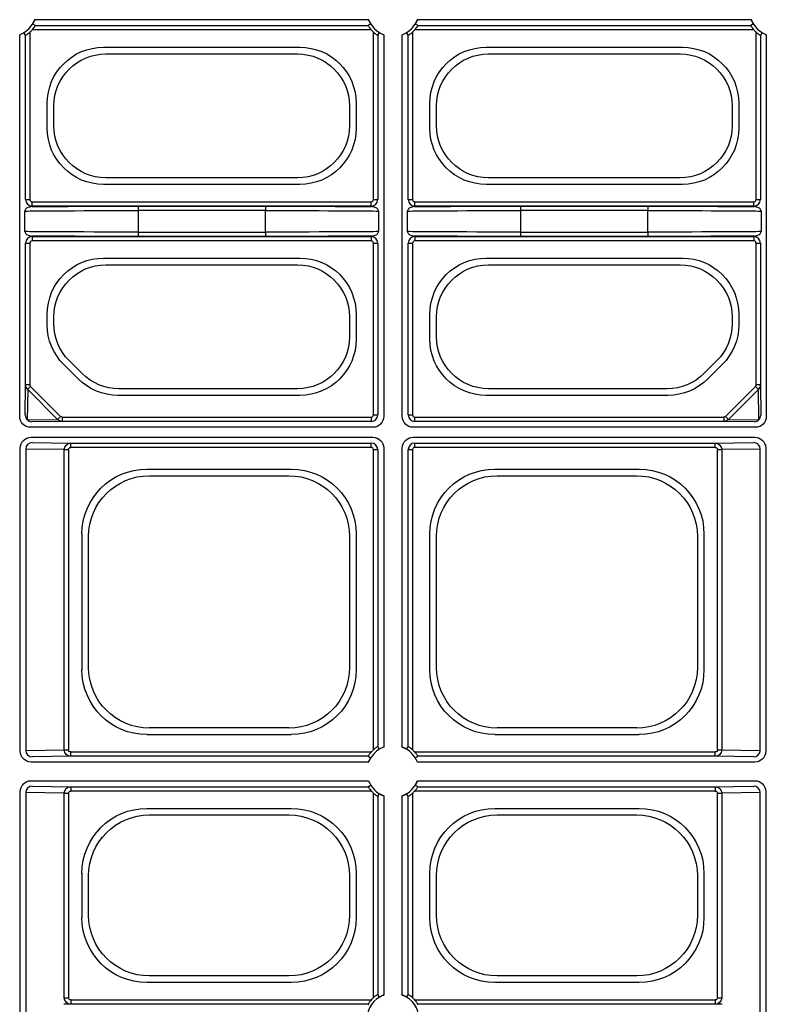
# Model space of a CAD drawing. Extents: x 3793 to 8825, y 30 to 3550.
# Drawn here: x 5381 to 5467, y 1353 to 1466 of the extents above; entities that cross this region are included whole.
import ezdxf

# ---------------------------------------------------------------- set-up
doc = ezdxf.new("R2010")
doc.units = 0
doc.header["$LTSCALE"] = 12
doc.header["$MEASUREMENT"] = 0
doc.layers.add('DUENN-18', color=94, linetype='CONTINUOUS')

msp = doc.modelspace()

# ---------------------------------------------------------------- linework, layer by layer
at = {"layer": 'DUENN-18'}
for p, q in [((5382.8, 1466.11), (5421.2, 1466.11)), ((5426.8, 1466.11), (5465.2, 1466.11)), ((5421.5, 1464.93), (5382.5, 1464.93)), ((5382.87, 1465.43), (5421.13, 1465.43)), ((5465.5, 1464.93), (5426.5, 1464.93)), ((5426.87, 1465.43), (5465.13, 1465.43)), ((5381.07, 1420.5), (5381.07, 1464.37)), ((5381.75, 1445.42), (5381.75, 1464.31)), ((5382.25, 1464.68), (5382.25, 1445.42)), ((5421.75, 1445.42), (5421.75, 1464.68)), ((5422.25, 1464.31), (5422.25, 1445.42)), ((5422.93, 1464.37), (5422.93, 1420.5)), ((5425.07, 1420.5), (5425.07, 1464.37)), ((5425.75, 1445.42), (5425.75, 1464.31)), ((5426.25, 1464.68), (5426.25, 1445.42)), ((5465.75, 1445.42), (5465.75, 1464.68)), ((5466.25, 1464.31), (5466.25, 1445.42)), ((5466.93, 1464.37), (5466.93, 1420.5)), ((5390.71, 1462.94), (5413.29, 1462.94)), ((5434.71, 1462.94), (5457.29, 1462.94)), ((5390.98, 1462.18), (5413.02, 1462.18)), ((5434.98, 1462.18), (5457.02, 1462.18)), ((5384.24, 1453.64), (5384.24, 1456.47)), ((5385, 1453.9), (5385, 1456.2)), ((5419, 1456.2), (5419, 1453.9)), ((5419.76, 1456.47), (5419.76, 1453.64)), ((5428.24, 1453.64), (5428.24, 1456.47)), ((5429, 1453.9), (5429, 1456.2)), ((5463, 1456.2), (5463, 1453.9)), ((5463.76, 1456.47), (5463.76, 1453.64)), ((5413.02, 1447.93), (5390.98, 1447.93)), ((5457.02, 1447.93), (5434.98, 1447.93)), ((5413.29, 1447.16), (5390.71, 1447.16)), ((5457.29, 1447.16), (5434.71, 1447.16)), ((5381.75, 1445.42), (5382.25, 1445.42)), ((5382.5, 1445.17), (5421.5, 1445.17)), ((5382.5, 1444.67), (5382.5, 1445.17)), ((5421.5, 1444.67), (5382.5, 1444.67)), ((5394.68, 1444.66), (5394.68, 1444.16)), ((5394.68, 1444.66), (5409.32, 1444.66)), ((5409.32, 1444.66), (5409.32, 1444.16)), ((5421.5, 1444.67), (5421.5, 1445.17)), ((5421.75, 1445.42), (5422.25, 1445.42)), ((5425.75, 1445.42), (5426.25, 1445.42)), ((5426.5, 1444.67), (5426.5, 1445.17)), ((5426.5, 1445.17), (5465.5, 1445.17)), ((5465.5, 1444.67), (5426.5, 1444.67)), ((5438.68, 1444.66), (5438.68, 1444.16)), ((5438.68, 1444.66), (5453.32, 1444.66)), ((5453.32, 1444.66), (5453.32, 1444.16)), ((5465.5, 1444.67), (5465.5, 1445.17)), ((5465.75, 1445.42), (5466.25, 1445.42)), ((5381.68, 1441.75), (5381.68, 1444.1)), ((5394.68, 1444.16), (5394.68, 1441.69)), ((5409.32, 1444.16), (5394.68, 1444.16)), ((5409.32, 1441.69), (5409.32, 1444.16)), ((5422.32, 1444.1), (5422.32, 1441.75)), ((5425.68, 1441.75), (5425.68, 1444.1)), ((5438.68, 1444.16), (5438.68, 1441.69)), ((5453.32, 1444.16), (5438.68, 1444.16)), ((5453.32, 1441.69), (5453.32, 1444.16)), ((5466.32, 1444.1), (5466.32, 1441.75)), ((5382.5, 1441.18), (5421.5, 1441.18)), ((5382.5, 1441.18), (5382.5, 1440.68)), ((5394.68, 1441.69), (5394.68, 1441.19)), ((5394.68, 1441.69), (5409.32, 1441.69)), ((5409.32, 1441.19), (5394.68, 1441.19)), ((5409.32, 1441.69), (5409.32, 1441.19)), ((5421.5, 1441.18), (5421.5, 1440.68)), ((5426.5, 1441.18), (5465.5, 1441.18)), ((5426.5, 1441.18), (5426.5, 1440.68)), ((5438.68, 1441.69), (5438.68, 1441.19)), ((5438.68, 1441.69), (5453.32, 1441.69)), ((5453.32, 1441.19), (5438.68, 1441.19)), ((5453.32, 1441.69), (5453.32, 1441.19)), ((5465.5, 1441.18), (5465.5, 1440.68)), ((5381.75, 1424.15), (5381.75, 1440.43)), ((5381.75, 1440.43), (5382.25, 1440.43)), ((5382.25, 1440.43), (5382.25, 1424.15)), ((5421.5, 1440.68), (5382.5, 1440.68)), ((5421.75, 1440.43), (5422.25, 1440.43)), ((5421.75, 1420.67), (5421.75, 1440.43)), ((5422.25, 1440.43), (5422.25, 1420.67)), ((5425.75, 1420.67), (5425.75, 1440.43)), ((5425.75, 1440.43), (5426.25, 1440.43)), ((5426.25, 1440.43), (5426.25, 1420.67)), ((5465.5, 1440.68), (5426.5, 1440.68)), ((5465.75, 1440.43), (5466.25, 1440.43)), ((5465.75, 1424.15), (5465.75, 1440.43)), ((5466.25, 1440.43), (5466.25, 1424.15)), ((5390.71, 1438.69), (5413.29, 1438.69)), ((5390.98, 1437.93), (5413.02, 1437.93)), ((5434.71, 1438.69), (5457.29, 1438.69)), ((5434.98, 1437.93), (5457.02, 1437.93)), ((5384.24, 1431.04), (5384.24, 1432.22)), ((5385, 1431.15), (5385, 1431.95)), ((5419, 1431.95), (5419, 1429.65)), ((5419.76, 1432.22), (5419.76, 1429.39)), ((5428.24, 1429.39), (5428.24, 1432.22)), ((5429, 1429.65), (5429, 1431.95)), ((5463, 1431.95), (5463, 1431.15)), ((5463.76, 1432.22), (5463.76, 1431.04)), ((5387.79, 1424.81), (5386.13, 1426.46)), ((5388.25, 1425.43), (5386.75, 1426.93)), ((5461.25, 1426.93), (5459.75, 1425.43)), ((5461.87, 1426.46), (5460.21, 1424.81)), ((5381.71, 1420.63), (5381.75, 1424.15)), ((5381.75, 1424.15), (5382.25, 1424.15)), ((5465.75, 1424.15), (5466.25, 1424.15)), ((5466.25, 1424.15), (5466.29, 1420.63)), ((5381.99, 1423.61), (5381.95, 1420.12)), ((5385.43, 1420.16), (5381.99, 1423.61)), ((5382.33, 1423.95), (5385.78, 1420.5)), ((5413.29, 1422.91), (5392.37, 1422.91)), ((5413.02, 1423.68), (5392.48, 1423.68)), ((5455.63, 1422.91), (5434.71, 1422.91)), ((5455.52, 1423.68), (5434.98, 1423.68)), ((5462.23, 1420.5), (5465.67, 1423.95)), ((5466.02, 1423.61), (5462.57, 1420.16)), ((5466.06, 1420.12), (5466.02, 1423.61)), ((5421.75, 1420.67), (5422.25, 1420.67)), ((5425.75, 1420.67), (5426.25, 1420.67)), ((5381.95, 1420.12), (5385.43, 1420.16)), ((5385.97, 1419.92), (5382.46, 1419.88)), ((5385.97, 1420.42), (5385.97, 1419.92)), ((5385.97, 1420.42), (5421.5, 1420.42)), ((5421.5, 1419.92), (5385.97, 1419.92)), ((5421.5, 1420.42), (5421.5, 1419.92)), ((5426.5, 1420.42), (5462.03, 1420.42)), ((5426.5, 1419.92), (5426.5, 1420.42)), ((5462.03, 1419.92), (5426.5, 1419.92)), ((5462.03, 1420.42), (5462.03, 1419.92)), ((5465.54, 1419.88), (5462.03, 1419.92)), ((5462.57, 1420.16), (5466.06, 1420.12)), ((5421.68, 1419.25), (5382.32, 1419.25)), ((5465.68, 1419.25), (5426.32, 1419.25)), ((5382.39, 1418.11), (5421.68, 1418.11)), ((5382.51, 1417.5), (5386.94, 1417.43)), ((5386.94, 1417.43), (5421.5, 1417.43)), ((5386.94, 1416.93), (5386.94, 1417.43)), ((5421.5, 1416.93), (5421.5, 1417.43)), ((5426.32, 1418.11), (5465.61, 1418.11)), ((5426.5, 1417.43), (5461.06, 1417.43)), ((5426.5, 1416.93), (5426.5, 1417.43)), ((5461.06, 1417.43), (5465.49, 1417.5)), ((5461.06, 1416.93), (5461.06, 1417.43)), ((5381.14, 1382), (5381.14, 1416.86)), ((5381.78, 1416.75), (5381.78, 1382.1)), ((5386.2, 1416.68), (5381.78, 1416.75)), ((5386.2, 1382.17), (5386.2, 1416.68)), ((5386.2, 1416.68), (5386.68, 1416.68)), ((5386.68, 1416.68), (5386.68, 1382.17)), ((5421.5, 1416.93), (5386.94, 1416.93)), ((5421.75, 1416.68), (5422.25, 1416.68)), ((5421.75, 1382.18), (5421.75, 1416.68)), ((5422.25, 1416.68), (5422.25, 1382.54)), ((5422.93, 1416.86), (5422.93, 1382.48)), ((5425.07, 1382.48), (5425.07, 1416.86)), ((5425.75, 1382.54), (5425.75, 1416.68)), ((5425.75, 1416.68), (5426.25, 1416.68)), ((5426.25, 1416.68), (5426.25, 1382.18)), ((5461.06, 1416.93), (5426.5, 1416.93)), ((5461.32, 1416.68), (5461.81, 1416.68)), ((5461.32, 1382.17), (5461.32, 1416.68)), ((5466.22, 1416.75), (5461.81, 1416.68)), ((5461.81, 1416.68), (5461.81, 1382.17)), ((5466.22, 1382.1), (5466.22, 1416.75)), ((5466.86, 1416.86), (5466.86, 1382)), ((5395.71, 1414.44), (5412.29, 1414.44)), ((5435.71, 1414.44), (5452.29, 1414.44)), ((5395.97, 1413.68), (5412.03, 1413.68)), ((5435.97, 1413.68), (5452.03, 1413.68)), ((5388.24, 1391.38), (5388.24, 1406.97)), ((5389, 1391.65), (5389, 1406.7)), ((5419, 1406.7), (5419, 1391.65)), ((5419.76, 1406.97), (5419.76, 1391.38)), ((5428.24, 1391.38), (5428.24, 1406.97)), ((5429, 1391.65), (5429, 1406.7)), ((5459, 1406.7), (5459, 1391.65)), ((5459.76, 1406.97), (5459.76, 1391.38)), ((5412.03, 1384.68), (5395.97, 1384.68)), ((5452.03, 1384.68), (5435.97, 1384.68)), ((5412.29, 1383.91), (5395.71, 1383.91)), ((5452.29, 1383.91), (5435.71, 1383.91)), ((5381.78, 1382.1), (5386.2, 1382.17)), ((5386.2, 1382.17), (5386.68, 1382.17)), ((5461.32, 1382.17), (5461.81, 1382.17)), ((5461.81, 1382.17), (5466.22, 1382.1)), ((5386.94, 1381.42), (5382.51, 1381.35)), ((5386.94, 1381.92), (5421.5, 1381.92)), ((5386.94, 1381.42), (5386.94, 1381.92)), ((5421.13, 1381.42), (5386.94, 1381.42)), ((5426.5, 1381.92), (5461.06, 1381.92)), ((5461.06, 1381.42), (5426.87, 1381.42)), ((5461.06, 1381.42), (5461.06, 1381.92)), ((5465.49, 1381.35), (5461.06, 1381.42)), ((5421.2, 1380.75), (5382.39, 1380.75)), ((5465.61, 1380.75), (5426.8, 1380.75)), ((5382.39, 1378.61), (5421.2, 1378.61)), ((5382.51, 1378), (5386.94, 1377.93)), ((5386.94, 1377.93), (5421.13, 1377.93)), ((5386.94, 1377.93), (5386.94, 1377.43)), ((5426.8, 1378.61), (5465.61, 1378.61)), ((5426.87, 1377.93), (5461.06, 1377.93)), ((5461.06, 1377.93), (5465.49, 1378)), ((5461.06, 1377.93), (5461.06, 1377.43)), ((5381.14, 1325), (5381.14, 1377.36)), ((5381.78, 1377.25), (5381.78, 1325.1)), ((5386.2, 1377.18), (5381.78, 1377.25)), ((5386.2, 1353.67), (5386.2, 1377.18)), ((5386.2, 1377.18), (5386.68, 1377.18)), ((5386.68, 1377.18), (5386.68, 1353.67)), ((5421.5, 1377.43), (5386.94, 1377.43)), ((5421.75, 1353.68), (5421.75, 1377.18)), ((5422.25, 1376.81), (5422.25, 1354.04)), ((5422.93, 1376.87), (5422.93, 1353.98)), ((5425.07, 1353.98), (5425.07, 1376.87)), ((5425.75, 1354.04), (5425.75, 1376.81)), ((5426.25, 1377.18), (5426.25, 1353.68)), ((5461.06, 1377.43), (5426.5, 1377.43)), ((5461.32, 1377.18), (5461.81, 1377.18)), ((5461.32, 1353.67), (5461.32, 1377.18)), ((5466.22, 1377.25), (5461.81, 1377.18)), ((5461.81, 1377.18), (5461.81, 1353.67)), ((5466.22, 1325.1), (5466.22, 1377.25)), ((5466.86, 1377.36), (5466.86, 1325)), ((5395.71, 1375.44), (5412.29, 1375.44)), ((5435.71, 1375.44), (5452.29, 1375.44)), ((5395.97, 1374.68), (5412.03, 1374.68)), ((5435.97, 1374.68), (5452.03, 1374.68)), ((5388.24, 1362.88), (5388.24, 1367.97)), ((5389, 1363.15), (5389, 1367.7)), ((5419, 1367.7), (5419, 1363.15)), ((5419.76, 1367.97), (5419.76, 1362.88)), ((5428.24, 1362.88), (5428.24, 1367.97)), ((5429, 1363.15), (5429, 1367.7)), ((5459, 1367.7), (5459, 1363.15)), ((5459.76, 1367.97), (5459.76, 1362.88)), ((5412.03, 1356.18), (5395.97, 1356.18)), ((5452.03, 1356.18), (5435.97, 1356.18)), ((5412.29, 1355.41), (5395.71, 1355.41)), ((5452.29, 1355.41), (5435.71, 1355.41)), ((5386.94, 1352.92), (5386.13, 1352.91)), ((5386.2, 1353.67), (5386.68, 1353.67)), ((5386.94, 1353.42), (5421.5, 1353.42)), ((5386.94, 1353.42), (5386.94, 1352.92)), ((5421.13, 1352.92), (5386.94, 1352.92)), ((5426.5, 1353.42), (5461.06, 1353.42)), ((5461.06, 1352.92), (5426.87, 1352.92)), ((5461.06, 1353.42), (5461.06, 1352.92)), ((5461.87, 1352.91), (5461.06, 1352.92)), ((5461.32, 1353.67), (5461.81, 1353.67))]:
    msp.add_line(p, q, dxfattribs=at)
at = {"layer": 'DUENN-18', "flags": 128}
for points in [[(5382.87, 1465.43), (5382.82, 1465.46), (5382.62, 1465.57), (5382.56, 1465.61)], [(5421.44, 1465.61), (5421.39, 1465.58), (5421.21, 1465.48), (5421.13, 1465.43)], [(5426.87, 1465.43), (5426.82, 1465.46), (5426.62, 1465.57), (5426.56, 1465.61)], [(5465.44, 1465.61), (5465.39, 1465.58), (5465.21, 1465.48), (5465.13, 1465.43)], [(5381.75, 1464.31), (5381.72, 1464.36), (5381.6, 1464.56), (5381.57, 1464.62)], [(5422.25, 1464.31), (5422.28, 1464.36), (5422.4, 1464.56), (5422.43, 1464.62)], [(5425.75, 1464.31), (5425.72, 1464.36), (5425.6, 1464.56), (5425.57, 1464.62)], [(5466.43, 1464.62), (5466.4, 1464.57), (5466.3, 1464.39), (5466.25, 1464.31)], [(5381.99, 1423.61), (5382.01, 1423.63), (5382.03, 1423.66), (5382.07, 1423.69), (5382.11, 1423.74), (5382.16, 1423.78), (5382.21, 1423.84), (5382.27, 1423.89), (5382.33, 1423.95)], [(5465.67, 1423.95), (5465.73, 1423.89), (5465.79, 1423.84), (5465.84, 1423.78), (5465.89, 1423.74), (5465.93, 1423.69), (5465.97, 1423.66), (5466, 1423.63), (5466.02, 1423.61)], [(5385.78, 1420.5), (5385.72, 1420.45), (5385.66, 1420.39), (5385.61, 1420.34), (5385.56, 1420.29), (5385.52, 1420.25), (5385.48, 1420.21), (5385.45, 1420.18), (5385.43, 1420.16)], [(5462.23, 1420.5), (5462.28, 1420.45), (5462.34, 1420.39), (5462.39, 1420.34), (5462.44, 1420.29), (5462.48, 1420.25), (5462.52, 1420.21), (5462.55, 1420.18), (5462.57, 1420.16)], [(5422.43, 1382.24), (5422.4, 1382.28), (5422.3, 1382.46), (5422.25, 1382.54)], [(5425.57, 1382.24), (5425.6, 1382.28), (5425.7, 1382.46), (5425.75, 1382.54)], [(5421.13, 1381.42), (5421.18, 1381.4), (5421.39, 1381.28), (5421.44, 1381.25)], [(5426.56, 1381.25), (5426.61, 1381.27), (5426.79, 1381.38), (5426.87, 1381.42)], [(5421.13, 1377.93), (5421.18, 1377.96), (5421.39, 1378.07), (5421.44, 1378.11)], [(5426.56, 1378.11), (5426.61, 1378.08), (5426.79, 1377.98), (5426.87, 1377.93)], [(5422.25, 1376.81), (5422.28, 1376.86), (5422.4, 1377.06), (5422.43, 1377.12)], [(5425.75, 1376.81), (5425.72, 1376.86), (5425.6, 1377.06), (5425.57, 1377.12)], [(5422.43, 1353.74), (5422.4, 1353.78), (5422.3, 1353.96), (5422.25, 1354.04)], [(5425.57, 1353.74), (5425.6, 1353.78), (5425.7, 1353.96), (5425.75, 1354.04)], [(5421.13, 1352.92), (5421.18, 1352.9), (5421.21, 1352.88)], [(5426.79, 1352.88), (5426.83, 1352.91), (5426.87, 1352.92)]]:
    msp.add_lwpolyline(points, dxfattribs=at)
at = {"layer": 'DUENN-18'}
for centre, radius, start, end in [((5380, 1467.18), 3, 290.9181, 339.0819), ((5424, 1467.18), 3, 200.9181, 249.0819), ((5424, 1467.18), 3, 290.9181, 339.0819), ((5468, 1467.18), 3, 200.9181, 249.0819), ((5380, 1467.18), 3.36, 311.9563, 318.0437), ((5424, 1467.18), 3.36, 221.9563, 228.0437), ((5424, 1467.18), 3.36, 311.9563, 318.0437), ((5468, 1467.18), 3.36, 221.9563, 228.0437), ((5382.5, 1445.42), 0.75, 180.0004, 269.9996), ((5382.5, 1445.42), 0.25, 180.0011, 269.9989), ((5421.5, 1445.42), 0.75, 270.0004, 359.9996), ((5421.5, 1445.42), 0.25, 270.0011, 359.9989), ((5426.5, 1445.42), 0.75, 180.0004, 269.9996), ((5426.5, 1445.42), 0.25, 180.0011, 269.9989), ((5465.5, 1445.42), 0.75, 270.0004, 359.9996), ((5465.5, 1445.42), 0.25, 270.0011, 359.9989), ((5382.5, 1440.43), 0.75, 90.0004, 179.9996), ((5421.5, 1440.43), 0.75, 0.0004, 89.9996), ((5426.5, 1440.43), 0.75, 90.0004, 179.9996), ((5465.5, 1440.43), 0.75, 0.0004, 89.9996), ((5382.5, 1440.43), 0.25, 90.0011, 179.9989), ((5421.5, 1440.43), 0.25, 0.0011, 89.9989), ((5426.5, 1440.43), 0.25, 90.0011, 179.9989), ((5465.5, 1440.43), 0.25, 0.0011, 89.9989), ((5382.39, 1420.64), 0.684, 180.5009, 229.2901), ((5421.5, 1420.67), 0.75, 270.0004, 359.9996), ((5421.5, 1420.67), 0.25, 270.0011, 359.9989), ((5426.5, 1420.67), 0.75, 180.0004, 269.9996), ((5426.5, 1420.67), 0.25, 180.0011, 269.9989), ((5465.61, 1420.64), 0.684, 310.7141, 359.4949), ((5382.46, 1420.57), 0.684, 220.7113, 269.4964), ((5465.54, 1420.57), 0.684, 270.501, 319.2887), ((5382.52, 1416.76), 0.739, 91.0875, 180.8967), ((5421.5, 1416.68), 0.75, 0.0004, 89.9996), ((5426.5, 1416.68), 0.75, 90.0004, 179.9996), ((5465.48, 1416.76), 0.739, 359.1033, 88.9125), ((5421.5, 1416.68), 0.25, 0.0011, 89.9989), ((5426.5, 1416.68), 0.25, 90.0011, 179.9989), ((5382.52, 1382.09), 0.739, 179.1042, 268.9122), ((5424, 1379.68), 3, 110.9181, 159.0819), ((5424, 1379.68), 3.36, 131.9563, 138.0437), ((5424, 1379.68), 3, 20.9181, 69.0819), ((5424, 1379.68), 3.36, 41.9563, 48.0437), ((5465.48, 1382.09), 0.739, 271.0878, 0.8958), ((5382.52, 1377.26), 0.739, 91.0883, 180.8953), ((5424, 1379.68), 3, 200.9181, 249.0819), ((5424, 1379.68), 3, 290.9181, 339.0819), ((5465.48, 1377.26), 0.739, 359.1047, 88.9117), ((5424, 1379.68), 3.36, 221.9563, 228.0437), ((5424, 1379.68), 3.36, 311.9563, 318.0437), ((5424, 1351.18), 3, 110.9181, 249.0819), ((5424, 1351.18), 3, 290.9181, 69.0819), ((5424, 1351.18), 3.36, 131.9563, 138.0437), ((5424, 1351.18), 3.36, 41.9563, 48.0437)]:
    msp.add_arc(centre, radius, start, end, dxfattribs=at)
at = {"layer": 'DUENN-18', "extrusion": (0, 0, -1)}
for centre, major_axis, ratio, start_param, end_param in [((5390.76, 1456.42), (-4.63, 4.63), 0.992433, 5.501585, 7.064785), ((5413.24, 1456.42), (4.63, 4.63), 0.992433, 5.501585, 7.064785), ((5434.76, 1456.42), (-4.63, 4.63), 0.992433, 5.501585, 7.064785), ((5457.24, 1456.42), (4.63, 4.63), 0.992433, 5.501585, 7.064785), ((5391.02, 1456.15), (-4.27, 4.27), 0.992433, 5.501585, 7.064785), ((5412.98, 1456.15), (4.27, 4.27), 0.992433, 5.501585, 7.064785), ((5435.02, 1456.15), (-4.27, 4.27), 0.992433, 5.501585, 7.064785), ((5456.98, 1456.15), (4.27, 4.27), 0.992433, 5.501585, 7.064785), ((5390.76, 1453.69), (-4.63, -4.63), 0.992433, 5.501585, 7.064785), ((5391.02, 1453.95), (-4.27, -4.27), 0.992433, 5.501585, 7.064785), ((5412.98, 1453.95), (4.27, -4.27), 0.992433, 5.501585, 7.064785), ((5413.24, 1453.69), (4.63, -4.63), 0.992433, 5.501585, 7.064785), ((5434.76, 1453.69), (-4.63, -4.63), 0.992433, 5.501585, 7.064785), ((5435.02, 1453.95), (-4.27, -4.27), 0.992433, 5.501585, 7.064785), ((5456.98, 1453.95), (4.27, -4.27), 0.992433, 5.501585, 7.064785), ((5457.24, 1453.69), (4.63, -4.63), 0.992433, 5.501585, 7.064785), ((5394.68, 1444.6), (13.5, 0), 0.004363, 3.579675, 4.712389), ((5409.32, 1444.6), (13.5, 0), 0.004363, 4.712389, 5.845103), ((5438.68, 1444.6), (13.5, 0), 0.004363, 3.579675, 4.712389), ((5453.32, 1444.6), (13.5, 0), 0.004363, 4.712389, 5.845103), ((5394.68, 1444.1), (13, 0), 0.004531, 3.145956, 4.712389), ((5409.32, 1444.1), (13, 0), 0.004531, 4.712389, 6.278822), ((5438.68, 1444.1), (13, 0), 0.004531, 3.145956, 4.712389), ((5453.32, 1444.1), (13, 0), 0.004531, 4.712389, 6.278822), ((5394.68, 1441.75), (13, 0), 0.004531, 1.570796, 3.137229), ((5394.68, 1441.25), (13.5, 0), 0.004363, 1.570796, 2.70351), ((5409.32, 1441.75), (13, 0), 0.004531, 0.004363, 1.570796), ((5409.32, 1441.25), (13.5, 0), 0.004363, 0.438082, 1.570796), ((5438.68, 1441.75), (13, 0), 0.004531, 1.570796, 3.137229), ((5438.68, 1441.25), (13.5, 0), 0.004363, 1.570796, 2.70351), ((5453.32, 1441.75), (13, 0), 0.004531, 0.004363, 1.570796), ((5453.32, 1441.25), (13.5, 0), 0.004363, 0.438082, 1.570796), ((5390.76, 1432.17), (-4.63, 4.63), 0.992433, 5.501585, 7.064785), ((5391.02, 1431.9), (-4.27, 4.27), 0.992433, 5.501585, 7.064785), ((5412.98, 1431.9), (4.27, 4.27), 0.992433, 5.501585, 7.064785), ((5413.24, 1432.17), (4.63, 4.63), 0.992433, 5.501585, 7.064785), ((5434.76, 1432.17), (-4.63, 4.63), 0.992433, 5.501585, 7.064785), ((5435.02, 1431.9), (-4.27, 4.27), 0.992433, 5.501585, 7.064785), ((5456.98, 1431.9), (4.27, 4.27), 0.992433, 5.501585, 7.064785), ((5457.24, 1432.17), (4.63, 4.63), 0.992433, 5.501585, 7.064785), ((5390.76, 1431.06), (-6.03, -2.5), 0.995546, 5.892062, 6.674309), ((5391.02, 1431.17), (-5.57, -2.31), 0.995546, 5.892062, 6.674309), ((5456.98, 1431.17), (5.57, -2.31), 0.995546, 5.892062, 6.674309), ((5457.24, 1431.06), (6.03, -2.5), 0.995546, 5.892062, 6.674309), ((5412.98, 1429.7), (4.27, -4.27), 0.992433, 5.501585, 7.064785), ((5435.02, 1429.7), (-4.27, -4.27), 0.992433, 5.501585, 7.064785), ((5413.24, 1429.44), (4.63, -4.63), 0.992433, 5.501585, 7.064785), ((5434.76, 1429.44), (-4.63, -4.63), 0.992433, 5.501585, 7.064785), ((5392.5, 1429.7), (-2.31, -5.57), 0.995546, 5.892062, 6.674309), ((5455.51, 1429.7), (2.31, -5.57), 0.995546, 5.892062, 6.674309), ((5382.5, 1424.15), (0.75, -0.009), 0.980255, 2.311775, 3.129154), ((5382.5, 1424.15), (0.003, 0.267), 0.936452, 3.882572, 4.69995), ((5392.39, 1429.44), (-2.5, -6.03), 0.995546, 5.892062, 6.674309), ((5455.61, 1429.44), (2.5, -6.03), 0.995546, 5.892062, 6.674309), ((5465.5, 1424.15), (-0.003, 0.267), 0.936452, 1.583235, 2.400614), ((5465.5, 1424.15), (0.75, 0.009), 0.980255, 0.012439, 0.829817), ((5382.32, 1420.5), (-0.884, -0.884), 0.999981, 5.497797, 7.068574), ((5385.97, 1420.67), (0.009, -0.75), 0.980255, 0.012439, 0.829817), ((5385.97, 1420.67), (-0.267, -0.003), 0.936452, 4.724828, 5.542206), ((5421.68, 1420.5), (0.884, -0.884), 0.999981, 5.497797, 7.068574), ((5426.32, 1420.5), (-0.884, -0.884), 0.999981, 5.497797, 7.068574), ((5462.03, 1420.67), (-0.267, 0.003), 0.936452, 3.882572, 4.69995), ((5462.03, 1420.67), (-0.009, -0.75), 0.980255, 5.453368, 6.270747), ((5465.68, 1420.5), (0.884, -0.884), 0.999981, 5.497797, 7.068574), ((5382.39, 1416.86), (0.884, -0.884), 0.999981, 2.356204, 3.926981), ((5382.75, 1417.5), (0.25, 0), 0.004363, 2.879793, 3.137229), ((5386.94, 1416.68), (-0.012, -0.75), 0.98904, 1.555068, 3.124735), ((5421.68, 1416.86), (0.884, 0.884), 0.999981, 5.497797, 7.068574), ((5426.32, 1416.86), (-0.884, 0.884), 0.999981, 5.497797, 7.068574), ((5461.06, 1416.68), (0.012, -0.75), 0.98904, 3.15845, 4.728117), ((5465.25, 1417.5), (0.25, 0), 0.004363, 0.004363, 0.261799), ((5465.61, 1416.86), (0.884, 0.884), 0.999981, 5.497797, 7.068574), ((5386.94, 1416.68), (-0.259, 0.004), 0.965917, 6.267457, 7.837124), ((5461.06, 1416.68), (-0.259, -0.004), 0.965917, 1.587654, 3.157321), ((5395.76, 1406.91), (-5.34, 5.34), 0.992433, 5.501585, 7.064785), ((5412.24, 1406.91), (5.34, 5.34), 0.992433, 5.501585, 7.064785), ((5435.76, 1406.91), (-5.34, 5.34), 0.992433, 5.501585, 7.064785), ((5452.24, 1406.91), (5.34, 5.34), 0.992433, 5.501585, 7.064785), ((5396.03, 1406.65), (-4.99, 4.99), 0.992433, 5.501585, 7.064785), ((5411.97, 1406.65), (4.99, 4.99), 0.992433, 5.501585, 7.064785), ((5436.03, 1406.65), (-4.99, 4.99), 0.992433, 5.501585, 7.064785), ((5451.97, 1406.65), (4.99, 4.99), 0.992433, 5.501585, 7.064785), ((5395.76, 1391.44), (-5.34, -5.34), 0.992433, 5.501585, 7.064785), ((5396.03, 1391.7), (-4.99, -4.99), 0.992433, 5.501585, 7.064785), ((5411.97, 1391.7), (4.99, -4.99), 0.992433, 5.501585, 7.064785), ((5412.24, 1391.44), (5.34, -5.34), 0.992433, 5.501585, 7.064785), ((5435.76, 1391.44), (-5.34, -5.34), 0.992433, 5.501585, 7.064785), ((5436.03, 1391.7), (-4.99, -4.99), 0.992433, 5.501585, 7.064785), ((5451.97, 1391.7), (4.99, -4.99), 0.992433, 5.501585, 7.064785), ((5452.24, 1391.44), (5.34, -5.34), 0.992433, 5.501585, 7.064785), ((5386.94, 1382.17), (0.012, -0.75), 0.98904, 0.016857, 1.586524), ((5386.94, 1382.17), (0.259, 0.004), 0.965917, 1.587654, 3.157321), ((5461.06, 1382.17), (-0.012, -0.75), 0.98904, 4.696661, 6.266328), ((5461.06, 1382.17), (0.259, -0.004), 0.965917, 6.267457, 7.837124), ((5382.39, 1382), (-0.884, -0.884), 0.999981, 5.497797, 7.068574), ((5382.75, 1381.35), (0.25, 0), 0.004363, 3.145956, 3.403392), ((5465.25, 1381.35), (0.25, 0), 0.004363, 6.021386, 6.278822), ((5465.61, 1382), (-0.884, 0.884), 0.999981, 2.356204, 3.926981), ((5382.39, 1377.36), (-0.884, 0.884), 0.999981, 5.497797, 7.068574), ((5382.75, 1378), (0.25, 0), 0.004363, 2.879793, 3.137229), ((5386.94, 1377.18), (-0.012, -0.75), 0.98904, 1.555068, 3.124735), ((5461.06, 1377.18), (0.012, -0.75), 0.98904, 3.15845, 4.728117), ((5465.25, 1378), (0.25, 0), 0.004363, 0.004363, 0.261799), ((5465.61, 1377.36), (-0.884, -0.884), 0.999981, 2.356204, 3.926981), ((5386.94, 1377.18), (0.259, -0.004), 0.965917, 3.125865, 4.695532), ((5461.06, 1377.18), (0.259, 0.004), 0.965917, 4.729246, 6.298913), ((5395.76, 1367.91), (-5.34, 5.34), 0.992433, 5.501585, 7.064785), ((5412.24, 1367.91), (5.34, 5.34), 0.992433, 5.501585, 7.064785), ((5435.76, 1367.91), (-5.34, 5.34), 0.992433, 5.501585, 7.064785), ((5452.24, 1367.91), (5.34, 5.34), 0.992433, 5.501585, 7.064785), ((5396.03, 1367.65), (-4.99, 4.99), 0.992433, 5.501585, 7.064785), ((5411.97, 1367.65), (4.99, 4.99), 0.992433, 5.501585, 7.064785), ((5436.03, 1367.65), (-4.99, 4.99), 0.992433, 5.501585, 7.064785), ((5451.97, 1367.65), (4.99, 4.99), 0.992433, 5.501585, 7.064785), ((5395.76, 1362.94), (-5.34, -5.34), 0.992433, 5.501585, 7.064785), ((5396.03, 1363.2), (-4.99, -4.99), 0.992433, 5.501585, 7.064785), ((5411.97, 1363.2), (4.99, -4.99), 0.992433, 5.501585, 7.064785), ((5412.24, 1362.94), (5.34, -5.34), 0.992433, 5.501585, 7.064785), ((5435.76, 1362.94), (-5.34, -5.34), 0.992433, 5.501585, 7.064785), ((5436.03, 1363.2), (-4.99, -4.99), 0.992433, 5.501585, 7.064785), ((5451.97, 1363.2), (4.99, -4.99), 0.992433, 5.501585, 7.064785), ((5452.24, 1362.94), (5.34, -5.34), 0.992433, 5.501585, 7.064785), ((5386.94, 1353.67), (0.012, -0.75), 0.98904, 0.016857, 1.586524), ((5386.94, 1353.67), (0.259, 0.004), 0.965917, 1.587654, 3.157321), ((5461.06, 1353.67), (-0.012, -0.75), 0.98904, 4.696661, 6.266328), ((5461.06, 1353.67), (0.259, -0.004), 0.965917, 6.267457, 7.837124)]:
    msp.add_ellipse(centre, major_axis=major_axis, ratio=ratio, start_param=start_param, end_param=end_param, dxfattribs=at)
at = {"layer": 'DUENN-18'}
for points, knots in [([(5382.8, 1466.11), (5382.78, 1466.04), (5382.73, 1465.92), (5382.65, 1465.77), (5382.59, 1465.65), (5382.56, 1465.61), (5382.56, 1465.61), (5382.56, 1465.61)], [0, 0, 0, 0, 0.237701, 0.475541, 0.714302, 0.930164, 1, 1, 1, 1]), ([(5421.44, 1465.61), (5421.44, 1465.61), (5421.43, 1465.62), (5421.39, 1465.69), (5421.33, 1465.8), (5421.27, 1465.94), (5421.22, 1466.05), (5421.2, 1466.11)], [0, 0, 0, 0, 0.183465, 0.3667, 0.562438, 0.784533, 1, 1, 1, 1]), ([(5426.8, 1466.11), (5426.78, 1466.04), (5426.73, 1465.92), (5426.65, 1465.77), (5426.59, 1465.65), (5426.56, 1465.61), (5426.56, 1465.61), (5426.56, 1465.61)], [0, 0, 0, 0, 0.237701, 0.475541, 0.714302, 0.930164, 1, 1, 1, 1]), ([(5465.44, 1465.61), (5465.44, 1465.61), (5465.43, 1465.62), (5465.39, 1465.69), (5465.33, 1465.8), (5465.27, 1465.94), (5465.22, 1466.05), (5465.2, 1466.11)], [0, 0, 0, 0, 0.183465, 0.3667, 0.562438, 0.784533, 1, 1, 1, 1]), ([(5382.5, 1464.93), (5382.56, 1464.99), (5382.65, 1465.11), (5382.76, 1465.26), (5382.83, 1465.37), (5382.86, 1465.42), (5382.87, 1465.43), (5382.87, 1465.43)], [0, 0, 0, 0, 0.2866764, 0.5113694, 0.7017944, 0.8930526, 1, 1, 1, 1]), ([(5421.13, 1465.43), (5421.14, 1465.42), (5421.14, 1465.42), (5421.18, 1465.35), (5421.24, 1465.25), (5421.35, 1465.11), (5421.44, 1464.99), (5421.5, 1464.93)], [0, 0, 0, 0, 0.167542, 0.33499, 0.50931, 0.706106, 1, 1, 1, 1]), ([(5426.5, 1464.93), (5426.56, 1464.99), (5426.65, 1465.11), (5426.76, 1465.26), (5426.83, 1465.37), (5426.86, 1465.42), (5426.87, 1465.43), (5426.87, 1465.43)], [0, 0, 0, 0, 0.2866764, 0.5113694, 0.7017944, 0.8930526, 1, 1, 1, 1]), ([(5465.13, 1465.43), (5465.14, 1465.42), (5465.14, 1465.42), (5465.18, 1465.35), (5465.24, 1465.25), (5465.35, 1465.11), (5465.44, 1464.99), (5465.5, 1464.93)], [0, 0, 0, 0, 0.167542, 0.33499, 0.50931, 0.706106, 1, 1, 1, 1]), ([(5381.75, 1464.31), (5381.75, 1464.31), (5381.76, 1464.32), (5381.83, 1464.36), (5381.93, 1464.42), (5382.07, 1464.53), (5382.18, 1464.62), (5382.25, 1464.68)], [0, 0, 0, 0, 0.167543, 0.334995, 0.50932, 0.706099, 1, 1, 1, 1]), ([(5421.75, 1464.68), (5421.82, 1464.62), (5421.93, 1464.52), (5422.09, 1464.41), (5422.19, 1464.34), (5422.25, 1464.31), (5422.25, 1464.31), (5422.25, 1464.31)], [0, 0, 0, 0, 0.286678, 0.511361, 0.701794, 0.89305, 1, 1, 1, 1]), ([(5422.93, 1464.37), (5422.87, 1464.4), (5422.75, 1464.45), (5422.59, 1464.53), (5422.48, 1464.59), (5422.43, 1464.61), (5422.43, 1464.62), (5422.43, 1464.62)], [0, 0, 0, 0, 0.2377032, 0.4755399, 0.7142934, 0.9301621, 1, 1, 1, 1]), ([(5425.75, 1464.31), (5425.75, 1464.31), (5425.76, 1464.32), (5425.83, 1464.36), (5425.93, 1464.42), (5426.07, 1464.53), (5426.18, 1464.62), (5426.25, 1464.68)], [0, 0, 0, 0, 0.167543, 0.334995, 0.50932, 0.706099, 1, 1, 1, 1]), ([(5465.75, 1464.68), (5465.82, 1464.62), (5465.93, 1464.52), (5466.09, 1464.41), (5466.19, 1464.34), (5466.25, 1464.31), (5466.25, 1464.31), (5466.25, 1464.31)], [0, 0, 0, 0, 0.286678, 0.511361, 0.701794, 0.89305, 1, 1, 1, 1]), ([(5466.93, 1464.37), (5466.87, 1464.4), (5466.75, 1464.45), (5466.59, 1464.53), (5466.48, 1464.59), (5466.43, 1464.61), (5466.43, 1464.62), (5466.43, 1464.62)], [0, 0, 0, 0, 0.2377032, 0.4755399, 0.7142934, 0.9301621, 1, 1, 1, 1]), ([(5382.45, 1444.63), (5382.27, 1444.59), (5381.89, 1444.52), (5381.71, 1444.28), (5381.68, 1444.14), (5381.68, 1444.11), (5381.68, 1444.1), (5381.68, 1444.1)], [0, 0, 0, 0, 0.421312, 0.854816, 0.988392, 0.996037, 1, 1, 1, 1]), ([(5422.32, 1444.1), (5422.32, 1444.1), (5422.32, 1444.11), (5422.32, 1444.14), (5422.29, 1444.28), (5422.11, 1444.52), (5421.73, 1444.59), (5421.55, 1444.63)], [0, 0, 0, 0, 0.003963, 0.011608, 0.145184, 0.578687, 1, 1, 1, 1]), ([(5426.45, 1444.63), (5426.27, 1444.59), (5425.89, 1444.52), (5425.71, 1444.28), (5425.68, 1444.14), (5425.68, 1444.11), (5425.68, 1444.1), (5425.68, 1444.1)], [0, 0, 0, 0, 0.421312, 0.854816, 0.988392, 0.996037, 1, 1, 1, 1]), ([(5466.32, 1444.1), (5466.32, 1444.1), (5466.32, 1444.11), (5466.32, 1444.14), (5466.29, 1444.28), (5466.11, 1444.52), (5465.73, 1444.59), (5465.55, 1444.63)], [0, 0, 0, 0, 0.003963, 0.011608, 0.145184, 0.578687, 1, 1, 1, 1]), ([(5381.68, 1441.75), (5381.68, 1441.75), (5381.68, 1441.75), (5381.68, 1441.71), (5381.71, 1441.58), (5381.89, 1441.34), (5382.27, 1441.26), (5382.45, 1441.23)], [0, 0, 0, 0, 0.0039631, 0.0116076, 0.1451839, 0.5786878, 1, 1, 1, 1]), ([(5421.55, 1441.23), (5421.73, 1441.26), (5422.11, 1441.34), (5422.29, 1441.58), (5422.32, 1441.71), (5422.32, 1441.75), (5422.32, 1441.75), (5422.32, 1441.75)], [0, 0, 0, 0, 0.421313, 0.854816, 0.988392, 0.996037, 1, 1, 1, 1]), ([(5425.68, 1441.75), (5425.68, 1441.75), (5425.68, 1441.75), (5425.68, 1441.71), (5425.71, 1441.58), (5425.89, 1441.34), (5426.27, 1441.26), (5426.45, 1441.23)], [0, 0, 0, 0, 0.0039631, 0.0116076, 0.1451839, 0.5786878, 1, 1, 1, 1]), ([(5465.55, 1441.23), (5465.73, 1441.26), (5466.11, 1441.34), (5466.29, 1441.58), (5466.32, 1441.71), (5466.32, 1441.75), (5466.32, 1441.75), (5466.32, 1441.75)], [0, 0, 0, 0, 0.421313, 0.854816, 0.988392, 0.996037, 1, 1, 1, 1]), ([(5422.25, 1382.54), (5422.25, 1382.54), (5422.24, 1382.54), (5422.17, 1382.5), (5422.07, 1382.43), (5421.93, 1382.33), (5421.82, 1382.23), (5421.75, 1382.18)], [0, 0, 0, 0, 0.167544, 0.334995, 0.509322, 0.706101, 1, 1, 1, 1]), ([(5425.07, 1382.48), (5425.13, 1382.45), (5425.25, 1382.41), (5425.41, 1382.33), (5425.52, 1382.26), (5425.57, 1382.24), (5425.57, 1382.24), (5425.57, 1382.24)], [0, 0, 0, 0, 0.2377317, 0.4755586, 0.7143041, 0.9301641, 1, 1, 1, 1]), ([(5426.25, 1382.18), (5426.18, 1382.23), (5426.07, 1382.33), (5425.92, 1382.44), (5425.81, 1382.51), (5425.76, 1382.54), (5425.75, 1382.54), (5425.75, 1382.54)], [0, 0, 0, 0, 0.286675, 0.511376, 0.701791, 0.893054, 1, 1, 1, 1]), ([(5421.5, 1381.92), (5421.44, 1381.86), (5421.35, 1381.75), (5421.24, 1381.59), (5421.17, 1381.49), (5421.14, 1381.43), (5421.13, 1381.43), (5421.13, 1381.42)], [0, 0, 0, 0, 0.286675, 0.511366, 0.701792, 0.893051, 1, 1, 1, 1]), ([(5421.2, 1380.75), (5421.22, 1380.81), (5421.27, 1380.93), (5421.35, 1381.09), (5421.41, 1381.2), (5421.44, 1381.24), (5421.44, 1381.25), (5421.44, 1381.25)], [0, 0, 0, 0, 0.2377, 0.475542, 0.714294, 0.930162, 1, 1, 1, 1]), ([(5426.87, 1381.42), (5426.87, 1381.43), (5426.86, 1381.44), (5426.82, 1381.5), (5426.76, 1381.6), (5426.65, 1381.75), (5426.56, 1381.86), (5426.5, 1381.92)], [0, 0, 0, 0, 0.167546, 0.334986, 0.509313, 0.706101, 1, 1, 1, 1]), ([(5421.13, 1377.93), (5421.14, 1377.92), (5421.14, 1377.92), (5421.18, 1377.85), (5421.24, 1377.75), (5421.35, 1377.61), (5421.44, 1377.49), (5421.5, 1377.43)], [0, 0, 0, 0, 0.1675427, 0.3349901, 0.5093163, 0.7061157, 1, 1, 1, 1]), ([(5426.5, 1377.43), (5426.56, 1377.49), (5426.65, 1377.61), (5426.76, 1377.76), (5426.83, 1377.87), (5426.86, 1377.92), (5426.87, 1377.93), (5426.87, 1377.93)], [0, 0, 0, 0, 0.286675, 0.511366, 0.701792, 0.893051, 1, 1, 1, 1]), ([(5426.8, 1378.61), (5426.78, 1378.54), (5426.73, 1378.42), (5426.65, 1378.27), (5426.59, 1378.15), (5426.56, 1378.11), (5426.56, 1378.11), (5426.56, 1378.11)], [0, 0, 0, 0, 0.237698, 0.475539, 0.714302, 0.930163, 1, 1, 1, 1]), ([(5421.75, 1377.18), (5421.82, 1377.12), (5421.93, 1377.02), (5422.09, 1376.91), (5422.19, 1376.84), (5422.25, 1376.81), (5422.25, 1376.81), (5422.25, 1376.81)], [0, 0, 0, 0, 0.2866784, 0.5113586, 0.7017954, 0.8930498, 1, 1, 1, 1]), ([(5422.93, 1376.87), (5422.87, 1376.9), (5422.75, 1376.95), (5422.59, 1377.03), (5422.48, 1377.09), (5422.43, 1377.11), (5422.43, 1377.12), (5422.43, 1377.12)], [0, 0, 0, 0, 0.2377, 0.475542, 0.714295, 0.930162, 1, 1, 1, 1]), ([(5425.57, 1377.12), (5425.57, 1377.11), (5425.56, 1377.11), (5425.49, 1377.07), (5425.38, 1377.01), (5425.24, 1376.94), (5425.13, 1376.9), (5425.07, 1376.87)], [0, 0, 0, 0, 0.18346, 0.366706, 0.562425, 0.784526, 1, 1, 1, 1]), ([(5425.75, 1376.81), (5425.75, 1376.81), (5425.76, 1376.82), (5425.83, 1376.86), (5425.93, 1376.92), (5426.07, 1377.03), (5426.18, 1377.12), (5426.25, 1377.18)], [0, 0, 0, 0, 0.167542, 0.334997, 0.509323, 0.706102, 1, 1, 1, 1]), ([(5422.25, 1354.04), (5422.25, 1354.04), (5422.24, 1354.04), (5422.17, 1354), (5422.07, 1353.93), (5421.93, 1353.83), (5421.82, 1353.73), (5421.75, 1353.68)], [0, 0, 0, 0, 0.167542, 0.334997, 0.509323, 0.706102, 1, 1, 1, 1]), ([(5422.43, 1353.74), (5422.43, 1353.74), (5422.44, 1353.74), (5422.51, 1353.78), (5422.62, 1353.84), (5422.76, 1353.91), (5422.87, 1353.96), (5422.93, 1353.98)], [0, 0, 0, 0, 0.183467, 0.366698, 0.562446, 0.784553, 1, 1, 1, 1]), ([(5425.07, 1353.98), (5425.13, 1353.95), (5425.25, 1353.91), (5425.41, 1353.83), (5425.52, 1353.76), (5425.57, 1353.74), (5425.57, 1353.74), (5425.57, 1353.74)], [0, 0, 0, 0, 0.237726, 0.475554, 0.7143, 0.930164, 1, 1, 1, 1]), ([(5426.25, 1353.68), (5426.18, 1353.73), (5426.07, 1353.83), (5425.92, 1353.94), (5425.81, 1354.01), (5425.76, 1354.04), (5425.75, 1354.04), (5425.75, 1354.04)], [0, 0, 0, 0, 0.286674, 0.511384, 0.701792, 0.893055, 1, 1, 1, 1]), ([(5421.5, 1353.42), (5421.44, 1353.36), (5421.35, 1353.25), (5421.24, 1353.09), (5421.17, 1352.99), (5421.14, 1352.93), (5421.13, 1352.93), (5421.13, 1352.92)], [0, 0, 0, 0, 0.2866844, 0.5113731, 0.7017969, 0.893054, 1, 1, 1, 1]), ([(5426.87, 1352.92), (5426.87, 1352.93), (5426.86, 1352.94), (5426.82, 1353), (5426.76, 1353.1), (5426.65, 1353.25), (5426.56, 1353.36), (5426.5, 1353.42)], [0, 0, 0, 0, 0.167542, 0.33498, 0.509306, 0.706104, 1, 1, 1, 1])]:
    msp.add_open_spline(points, degree=3, knots=knots, dxfattribs=at)

doc.saveas('drawing.dxf')
